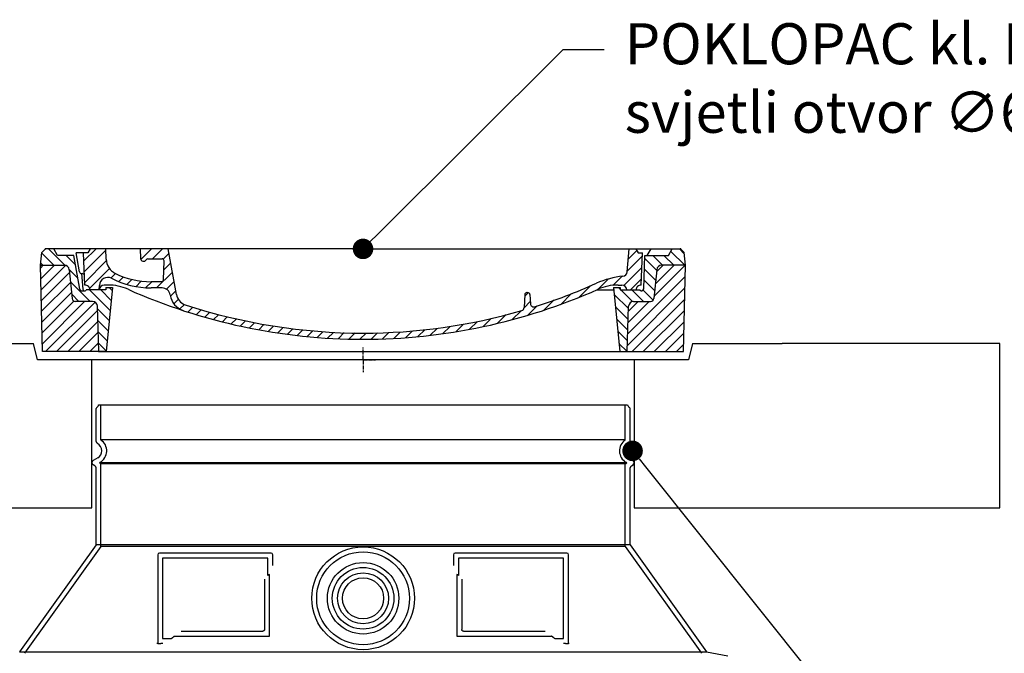
# Model space of a CAD drawing. Units: millimetres. Extents: x 10443 to 23570, y -2883 to 8020.
# Drawn here: x 12667 to 13865, y 4824 to 5595 of the extents above; entities that cross this region are included whole.
import ezdxf
from ezdxf import colors
from ezdxf.entities.mleader import LeaderData, LeaderLine
from ezdxf.math import Vec2, Vec3

# ---------------------------------------------------------------- set-up
doc = ezdxf.new("R2010")
doc.units = ezdxf.units.MM
doc.linetypes.add('AM_DIN_G_W050x2', pattern=[6.875, 4.75, -0.875, 0.375, -0.875])
doc.layers.add('AM_8', color=1, linetype='Continuous', lineweight=25)
doc.layers.add('tekst', color=8, linetype='Continuous')
doc.styles.add('ACO', font='calibri.ttf')

# ---------------------------------------------------------------- blocks, each defined once
blk = doc.blocks.new('*X2')
at = {"layer": 'AM_8'}
for p, q in [((-339.66, 145.274), (-324.934, 160)), ((-339.206, 132.258), (-312.948, 158.516)), ((-270.19, 147.392), (-257.582, 160)), ((-256.112, 148), (-244.112, 160)), ((322.934, 147.819), (333.212, 158.097)), ((-338.751, 119.242), (-312.269, 145.724)), ((-243.222, 147.42), (-236.047, 154.594)), ((321.643, 133.057), (339.87, 151.285)), ((-332.748, 111.774), (-308.539, 135.983)), ((-242.464, 134.707), (-234.028, 143.143)), ((317.607, 115.551), (339.383, 137.327)), ((-306.735, 124.317), (-301.06, 129.992)), ((-297.323, 120.259), (-291.614, 125.968)), ((-287.49, 116.621), (-281.317, 122.794)), ((-276.644, 113.997), (-269.965, 120.677)), ((-264.286, 112.885), (-257.171, 120)), ((-251.2, 112.5), (-232.008, 131.692)), ((-239.185, 111.045), (-229.989, 120.241)), ((285.858, 110.743), (298.346, 123.231)), ((303.9, 115.315), (315.168, 126.583)), ((325.526, 110), (338.895, 123.369)), ((-321.052, 110), (-320.989, 110.063)), ((-234.28, 102.479), (-227.97, 108.789)), ((262.934, 101.289), (276.799, 115.154)), ((-230.155, 93.135), (-224.957, 98.332)), ((196.794, 102.501), (201.015, 106.723)), ((220.212, 85.508), (232.511, 97.807)), ((240.168, 91.994), (253.842, 105.668)), ((-222.85, 86.969), (-217.348, 92.471)), ((-213.217, 83.131), (-207.113, 89.235)), ((-203.01, 79.868), (-196.753, 86.125)), ((181.669, 73.906), (192.442, 84.679)), ((196.033, 88.27), (203.588, 95.825)), ((200.255, 79.021), (211.881, 90.648)), ((-192.74, 76.667), (-186.392, 83.015)), ((-181.959, 73.978), (-176.032, 79.905)), ((-171.177, 71.289), (-165.146, 77.321)), ((-160.396, 68.601), (-154.151, 74.845)), ((-149.614, 65.912), (-143.157, 72.369)), ((145.82, 64.998), (156.133, 75.31)), ((163.723, 69.43), (174.287, 79.995)), ((-138.372, 63.684), (-132.162, 69.893)), ((-126.921, 61.665), (-120.593, 67.992)), ((-115.47, 59.645), (-108.976, 66.139)), ((-104.019, 57.625), (-97.359, 64.285)), ((-92.224, 55.95), (-85.62, 62.555)), ((-80.035, 54.668), (-73.32, 61.384)), ((-67.846, 53.387), (-61.021, 60.213)), ((51.687, 51.687), (60.105, 60.105)), ((66.74, 53.27), (75.173, 61.702)), ((81.794, 54.853), (90.24, 63.299)), ((96.847, 56.435), (105.978, 65.567)), ((113.11, 59.228), (122.361, 68.48)), ((129.465, 62.113), (138.745, 71.393)), ((-55.657, 52.106), (-48.722, 59.041)), ((-43.053, 51.24), (-35.901, 58.391)), ((-29.959, 50.863), (-22.757, 58.065)), ((-16.866, 50.486), (-9.613, 57.739)), ((-3.773, 50.109), (3.727, 57.608)), ((9.873, 50.284), (17.6, 58.011)), ((23.743, 50.683), (31.474, 58.414)), ((37.612, 51.083), (45.347, 58.817))]:
    blk.add_line(p, q, dxfattribs=at)
blk = doc.blocks.new('701740')
h = blk.add_hatch()
h.set_pattern_fill('ANSI31', color=256, scale=3, angle=90, style=0)
h.set_pattern_definition([(135, (-11773.946, -11292.978), (-6.735192, -6.735192), [])])
h.paths.add_polyline_path([(-323.2, 65.2), (-321.5, 10), (-312.5, 10), (-305, 88), (-313, 88), (-313, 85), (-337.1, 85, -0.414214), (-338.1, 84), (-338.9, 84), (-342.3, 84, -0.365571), (-344.8, 86.1), (-352, 127), (-371.8, 127), (-376.4, 135), (-386.4, 135), (-390.9, 130.5), (-392.5, 115), (-363.5, 115, -0.383868), (-357.6, 109.6), (-353.9, 74.6, 0.383868), (-349.9, 71), (-329.2, 71, -0.40503)])
h.paths.add_polyline_path([(329.2, 71), (349.9, 71, 0.383868), (353.9, 74.6), (357.6, 109.6, -0.383868), (363.5, 115), (392.5, 115), (390.9, 130.5), (386.4, 135), (376.4, 135), (371.8, 127), (343, 127), (341.6, 86.5, -0.714995), (337.1, 85), (313, 85), (313, 88), (305, 88), (312.5, 10), (321.5, 10), (323.2, 65.2, -0.40503)])
h = blk.add_hatch()
h.set_pattern_fill('ANSI31', color=256, scale=3, style=0)
h.set_pattern_definition([(45, (-11773.946, -11292.978), (-6.735192, 6.735192), [])])
h.paths.add_polyline_path([(-323.2, 65.2, 0.40503), (-329.2, 71), (-349.9, 71, -0.383868), (-353.9, 74.6), (-357.6, 109.6, 0.383868), (-363.5, 115), (-392.5, 115), (-390, 10), (-321.5, 10)])
h.paths.add_polyline_path([(349.9, 71), (329.2, 71, 0.40503), (323.2, 65.2), (321.5, 10), (390, 10), (392.5, 115), (363.5, 115, 0.383868), (357.6, 109.6), (353.9, 74.6, -0.383868)])
for p, q in [((-390.9, 130.5), (-386.4, 135)), ((0, 135), (-386.4, 135)), ((-371.8, 127), (-376.4, 135)), ((-332.1, 135), (-335, 130)), ((-312.6, 122.4), (-313, 135)), ((-270.6, 123.4), (-271, 135)), ((-227.2, 79.5), (-237, 135)), ((0, 135), (386.4, 135)), ((321.6, 107.2), (324, 135)), ((332.1, 135), (335, 130)), ((346, 127), (350.6, 135)), ((371.8, 127), (376.4, 135)), ((390.9, 130.5), (386.4, 135)), ((-392.5, 115), (-390.9, 130.5)), ((-352, 127), (-371.8, 127)), ((-344.8, 86.1), (-352, 127)), ((-345, 107.1), (-349, 130)), ((-335, 130), (-349, 130)), ((-338.6, 91), (-340, 130)), ((-261.8, 123), (-244.6, 123)), ((-242.9, 97.4), (-242.1, 120.4)), ((335, 130), (340, 130)), ((338.6, 91), (340, 130)), ((341.6, 86.4), (343, 127)), ((343, 127), (371.8, 127)), ((392.5, 115), (390.9, 130.5)), ((-390, 10), (-392.5, 115)), ((-392.5, 115), (-363.5, 115)), ((-357.6, 109.6), (-353.9, 74.6)), ((357.6, 109.6), (353.9, 74.6)), ((392.5, 115), (363.5, 115)), ((390, 10), (392.5, 115)), ((-342.5, 105), (-341.5, 105)), ((-342.5, 105), (-340.9, 85.8)), ((-342.3, 84), (-338.9, 84)), ((-338.9, 84), (-338.6, 84)), ((-338.6, 84), (-338.1, 84)), ((-337.1, 85), (-337.1, 85)), ((-313, 85), (-337.1, 85)), ((-321, 85), (-320.8, 90.6)), ((-310.4, 91), (-315, 91)), ((-313, 88), (-313, 85)), ((-313, 88), (-305, 88)), ((-305, 88), (-312.5, 10)), ((-245.4, 95), (-258, 95)), ((-244.6, 87.5), (-258, 87.5)), ((284.2, 85), (305.2, 85)), ((284.2, 85), (305.2, 85)), ((305, 88), (312.5, 10)), ((305, 88), (313, 88)), ((305, 88), (313, 88)), ((310.4, 91), (315, 91)), ((313, 88), (313, 85)), ((313, 88), (313, 85)), ((313, 85), (337.1, 85)), ((313, 85), (337.1, 85)), ((196.9, 79.5), (196.1, 63.5)), ((199.4, 81.9), (200, 81.9)), ((200, 81.9), (200.6, 81.9)), ((203.1, 79.5), (203.7, 68.2)), ((-329.2, 71), (-349.9, 71)), ((-321.5, 10), (-323.2, 65.2)), ((321.5, 10), (323.2, 65.2)), ((329.2, 71), (349.9, 71)), ((-312.5, 10), (-390, 10)), ((-321.5, 10), (0, 10)), ((0, 10), (321.5, 10)), ((321.5, 10), (390, 10))]:
    blk.add_line(p, q)
at = {"linetype": 'AM_DIN_G_W050x2'}
for q in [(0, 15), (0, 15), (-15, 0), (15, 0), (0, -15), (0, -15)]:
    blk.add_line((0, 0), q, dxfattribs=at)
for centre, radius, start, end in [((-292.6, 123.1), 20, 182, 243.69), ((-267.1, 123.5), 3.54, 182, 329.767), ((-261.8, 120.5), 2.5, 90, 149.767), ((-244.6, 120.5), 2.5, 358, 90), ((-363.5, 109), 6, 5.9992, 90), ((363.5, 109), 6, 90, 174.0008), ((-342.5, 107.5), 2.5, 190, 270), ((-341.5, 102.5), 2.5, 2, 90), ((-310.8, 90.3), 10, 62.792, 178), ((-258, 193), 105.5, 242.792, 270), ((-258, 193), 98, 243.69, 270), ((-245.4, 97.5), 2.5, 270, 358), ((327, -2.7), 105, 95.892, 114.109), ((315.6, 107.7), 6, 275.893, 355), ((-342.3, 86.5), 2.5, 190, 270), ((-338.9, 86), 2, 184.7582, 270), ((-338.4, 85), 6, 0, 92.001), ((-338.1, 85), 1, 270, 0), ((-315, 85), 6, 90, 180), ((-310.4, 31), 60, 65.994, 90), ((0, 728), 703, 245.993, 270), ((-244.6, 77.5), 10, 8.13, 90), ((0, 728), 703, 270, 294.006), ((0, 728), 695.5, 287.48, 294.109), ((310.4, 31), 60, 90, 114.006), ((315, 85), 6, 0, 90), ((338.4, 85), 6, 87.999, 180), ((339.1, 86.5), 2.5, 216.87, 358), ((339.1, 86.5), 2.5, 216.87, 358), ((-349.9, 75), 4, 185.9992, 270), ((-211.4, 82.2), 23.5, 188.13, 251.869), ((-211.4, 82.2), 16, 190, 251.869), ((199.4, 79.4), 2.5, 89.998, 177.298), ((200.6, 79.4), 2.5, 3.047, 90.002), ((349.9, 75), 4, 270, 354.0008), ((-329.2, 65), 6, 1.8023, 90), ((0, 728), 695.5, 251.869, 270), ((192.1, 63.7), 4, 286.132, 357.298), ((207.7, 68.4), 4, 183.047, 287.483), ((329.2, 65), 6, 90, 178.1977), ((0, 728), 695.5, 270, 286.132)]:
    blk.add_arc(centre, radius, start, end)
for p in [(-386.4, 135), (0, 135), (0, 135), (0, 135), (0, 135), (386.4, 135), (-321.5, 10), (0, 10), (0, 10)]:
    blk.add_point(p)
blk.add_blockref('*X2', (0, -25))
blk = doc.blocks.new('3300_00_37_N')
for p, q in [((-325, 1626), (-325, 1665.8)), ((-322, 1670.4), (322, 1670.4)), ((325, 1626), (325, 1665.8)), ((-323, 1605.8), (-328.5, 1602.6)), ((-326.5, 1596.2), (-328.5, 1597.4)), ((323, 1605.8), (328.5, 1602.6)), ((326.5, 1596.2), (328.5, 1597.4)), ((-325, 1500), (-325, 1593.6)), ((325, 1500), (325, 1593.6)), ((-325, 1500), (-418, 1370)), ((325, 1500), (-325, 1500)), ((325, 1500), (418, 1370)), ((-250, 1488), (-250, 1380)), ((-112, 1490), (-248, 1490)), ((-110, 1475), (-110, 1488)), ((110, 1488), (110, 1475)), ((248, 1490), (112, 1490)), ((250, 1380), (250, 1488)), ((120.1, 1458.3), (120.1, 1397)), ((-221.5, 1395), (-122.1, 1395)), ((122.1, 1395), (221.5, 1395)), ((-250, 1380), (-248, 1380)), ((-248, 1380), (-246.2, 1380)), ((246.2, 1380), (248, 1380)), ((248, 1380), (250, 1380)), ((-418, 1370), (418, 1370)), ((418, 1370), (444, 1364.9))]:
    blk.add_line(p, q)
at = {"ltscale": 13.137691}
for p, q in [((-319, 1627.7), (-319, 1670.4)), ((319, 1627.7), (319, 1670.4))]:
    blk.add_line(p, q, dxfattribs=at)
at = {"ltscale": 13.097497}
for p, q in [((319, 1627.7), (-319, 1627.7)), ((319, 1598.8), (-319, 1598.8)), ((319, 1498.1), (-319, 1498.1))]:
    blk.add_line(p, q, dxfattribs=at)
at = {"ltscale": 0.219729}
for p, q in [((-320, 1600.6), (-321, 1600)), ((320, 1600.6), (321, 1600))]:
    blk.add_line(p, q, dxfattribs=at)
at = {"ltscale": 13.179613}
blk.add_line((321, 1600), (-321, 1600), dxfattribs=at)
at = {"ltscale": 0.439558}
for p, q in [((-319, 1598.8), (-321, 1600)), ((319, 1598.8), (321, 1600))]:
    blk.add_line(p, q, dxfattribs=at)
at = {"ltscale": 12.18212}
for p, q in [((-319, 1498.1), (-319, 1598.8)), ((319, 1498.1), (319, 1598.8))]:
    blk.add_line(p, q, dxfattribs=at)
at = {"ltscale": 12.882055}
for p, q in [((-319, 1498.1), (-412, 1368.1)), ((319, 1498.1), (412, 1368.1))]:
    blk.add_line(p, q, dxfattribs=at)
at = {"ltscale": 11.847196}
for p, q in [((-244, 1484), (-244, 1386)), ((244, 1386), (244, 1484))]:
    blk.add_line(p, q, dxfattribs=at)
at = {"ltscale": 12.37911}
for p, q in [((-116, 1484), (-244, 1484)), ((244, 1484), (116, 1484))]:
    blk.add_line(p, q, dxfattribs=at)
at = {"ltscale": 4.010478}
for p, q in [((-116, 1462.9), (-116, 1484)), ((116, 1484), (116, 1462.9))]:
    blk.add_line(p, q, dxfattribs=at)
at = {"ltscale": 2.062627}
for p, q in [((-244, 1386), (-233.2, 1386)), ((233.2, 1386), (244, 1386))]:
    blk.add_line(p, q, dxfattribs=at)
at = {"ltscale": 12.468955}
for p, q in [((-229.5, 1389), (-114.1, 1389)), ((114.1, 1389), (229.5, 1389))]:
    blk.add_line(p, q, dxfattribs=at)
for radius in [62.5, 37.5, 25]:
    blk.add_circle((0, 1435), radius)
at = {"ltscale": 13.204879}
blk.add_circle((0, 1435), 56.5, dxfattribs=at)
at = {"ltscale": 13.216565}
blk.add_circle((0, 1435), 43.5, dxfattribs=at)
at = {"ltscale": 13.455288}
blk.add_circle((0, 1435), 31, dxfattribs=at)
for centre, radius, start, end in [((-323, 1665.8), 2, 113.5782, 180), ((-325, 1670.4), 3, 293.5782, 0), ((325, 1670.4), 3, 180, 246.4218), ((323, 1665.8), 2, 0, 66.4218), ((-322, 1626), 3, 180, 242.5136), ((-328, 1614.4), 10, 300, 62.5136), ((328, 1614.4), 10, 117.4864, 240), ((322, 1626), 3, 297.4864, 0), ((-327, 1600), 3, 120, 240), ((-328, 1593.6), 3, 0, 60), ((328, 1593.6), 3, 120, 180), ((327, 1600), 3, 300, 60), ((-248, 1488), 2, 90, 180), ((-112, 1488), 2, 0, 90), ((112, 1488), 2, 90, 180), ((248, 1488), 2, 0, 90)]:
    blk.add_arc(centre, radius, start, end)
at = {"ltscale": 6.154692}
for centre, start, end in [((-328, 1614.4), 300, 55.7711), ((328, 1614.4), 124.2289, 240)]:
    blk.add_arc(centre, 16, start, end, dxfattribs=at)
at = {"ltscale": 0.398348}
for centre, start, end in [((42.9, 1125.8), 114.9073, 115.2291), ((-42.9, 1125.8), 64.7709, 65.0927)]:
    blk.add_arc(centre, 372.7, start, end, dxfattribs=at)
at = {"ltscale": 15.091075}
for points, weights in [([(-114.1, 1389), (-114.1, 1429.4), (-114.1, 1463.8)], [1.00235786927, 1.00604730413, 1.00391800559]), ([(114.1, 1463.8), (114.1, 1429.4), (114.1, 1389)], [1.00391800559, 1.00604730413, 1.00235786927])]:
    blk.add_rational_spline(points, weights, degree=2, dxfattribs=at)
for points, knots in [([(-120.1, 1458.3), (-120.1, 1453.6), (-120.1, 1448.7), (-120.1, 1443.6), (-120.1, 1443.6), (-120.1, 1443.5), (-120.1, 1443.5), (-120.1, 1438.4), (-120.1, 1433), (-120.1, 1427.7), (-120.1, 1427.7), (-120.1, 1427.7), (-120.1, 1427.7), (-120.1, 1422.3), (-120.1, 1417), (-120.1, 1411.8), (-120.1, 1411.8), (-120.1, 1411.8), (-120.1, 1411.7), (-120.1, 1406.6), (-120.1, 1401.7), (-120.1, 1397)], [0, 0, 0, 0, 0.24836, 0.24836, 0.24836, 0.25, 0.25, 0.25, 0.499801, 0.499801, 0.499801, 0.5, 0.5, 0.5, 0.75, 0.75, 0.75, 0.751237, 0.751237, 0.751237, 1, 1, 1, 1]), ([(-120.1, 1397), (-120.1, 1397), (-120.1, 1396.9), (-120.1, 1396.9), (-120.1, 1396.9), (-120.1, 1396.8), (-120.1, 1396.8), (-120.1, 1396.8), (-120.1, 1396.7), (-120.1, 1396.7), (-120.1, 1396.7), (-120.1, 1396.6), (-120.2, 1396.6), (-120.2, 1396.5), (-120.2, 1396.5), (-120.2, 1396.5), (-120.2, 1396.4), (-120.2, 1396.4), (-120.2, 1396.4), (-120.2, 1396.3), (-120.2, 1396.3), (-120.2, 1396.3), (-120.3, 1396.2), (-120.3, 1396.2), (-120.3, 1396.2), (-120.3, 1396.2), (-120.3, 1396.1), (-120.3, 1396.1), (-120.3, 1396.1), (-120.4, 1396), (-120.4, 1396), (-120.4, 1396), (-120.4, 1395.9), (-120.4, 1395.9), (-120.4, 1395.9), (-120.5, 1395.9), (-120.5, 1395.9), (-120.5, 1395.8), (-120.5, 1395.8), (-120.5, 1395.8), (-120.6, 1395.7), (-120.6, 1395.7), (-120.6, 1395.7), (-120.6, 1395.7), (-120.6, 1395.6), (-120.7, 1395.6), (-120.7, 1395.6), (-120.7, 1395.6), (-120.7, 1395.6), (-120.7, 1395.5), (-120.8, 1395.5), (-120.8, 1395.5), (-120.8, 1395.5), (-120.8, 1395.5), (-120.8, 1395.5), (-120.9, 1395.4), (-120.9, 1395.4), (-120.9, 1395.4), (-120.9, 1395.4), (-120.9, 1395.4), (-120.9, 1395.4), (-121, 1395.3), (-121, 1395.3), (-121.1, 1395.3), (-121.1, 1395.3), (-121.1, 1395.3), (-121.1, 1395.3), (-121.1, 1395.3), (-121.2, 1395.2), (-121.2, 1395.2), (-121.2, 1395.2), (-121.3, 1395.2), (-121.3, 1395.2), (-121.4, 1395.1), (-121.4, 1395.1), (-121.5, 1395.1), (-121.5, 1395.1), (-121.5, 1395.1), (-121.5, 1395.1), (-121.5, 1395.1), (-121.6, 1395.1), (-121.6, 1395.1), (-121.6, 1395.1), (-121.6, 1395.1), (-121.7, 1395.1), (-121.7, 1395), (-121.7, 1395), (-121.8, 1395), (-121.8, 1395), (-121.8, 1395), (-121.8, 1395), (-121.9, 1395), (-121.9, 1395), (-121.9, 1395), (-122, 1395), (-122, 1395), (-122, 1395), (-122, 1395), (-122.1, 1395), (-122.1, 1395)], [0, 0, 0, 0, 0.020583, 0.020583, 0.020583, 0.0555556, 0.0555556, 0.0555556, 0.0791506, 0.0791506, 0.0791506, 0.1111111, 0.1111111, 0.1111111, 0.1377182, 0.1377182, 0.1377182, 0.1666667, 0.1666667, 0.1666667, 0.1962673, 0.1962673, 0.1962673, 0.2222222, 0.2222222, 0.2222222, 0.2548341, 0.2548341, 0.2548341, 0.2777778, 0.2777778, 0.2777778, 0.3134025, 0.3134025, 0.3134025, 0.3333333, 0.3333333, 0.3333333, 0.3719581, 0.3719581, 0.3719581, 0.3888889, 0.3888889, 0.3888889, 0.4305184, 0.4305184, 0.4305184, 0.4444444, 0.4444444, 0.4444444, 0.4890753, 0.4890753, 0.4890753, 0.5, 0.5, 0.5, 0.5476309, 0.5476309, 0.5476309, 0.5555556, 0.5555556, 0.5555556, 0.606189, 0.606189, 0.606189, 0.6111111, 0.6111111, 0.6111111, 0.6647573, 0.6647573, 0.6647573, 0.7222222, 0.7222222, 0.7222222, 0.7777778, 0.7777778, 0.7777778, 0.7818892, 0.7818892, 0.7818892, 0.8333333, 0.8333333, 0.8333333, 0.840437, 0.840437, 0.840437, 0.8888889, 0.8888889, 0.8888889, 0.8990404, 0.8990404, 0.8990404, 0.9444444, 0.9444444, 0.9444444, 0.9575409, 0.9575409, 0.9575409, 1, 1, 1, 1]), ([(122.1, 1395), (122.1, 1395), (122.1, 1395), (122.1, 1395), (122, 1395), (122, 1395), (121.9, 1395), (121.9, 1395), (121.9, 1395), (121.9, 1395), (121.9, 1395), (121.8, 1395), (121.8, 1395), (121.8, 1395), (121.8, 1395), (121.8, 1395), (121.7, 1395), (121.7, 1395), (121.6, 1395.1), (121.6, 1395.1), (121.6, 1395.1), (121.6, 1395.1), (121.6, 1395.1), (121.5, 1395.1), (121.5, 1395.1), (121.5, 1395.1), (121.5, 1395.1), (121.4, 1395.1), (121.4, 1395.1), (121.4, 1395.1), (121.3, 1395.1), (121.3, 1395.2), (121.3, 1395.2), (121.3, 1395.2), (121.3, 1395.2), (121.2, 1395.2), (121.2, 1395.2), (121.2, 1395.2), (121.2, 1395.2), (121.2, 1395.2), (121.1, 1395.3), (121.1, 1395.3), (121.1, 1395.3), (121.1, 1395.3), (121, 1395.3), (121, 1395.3), (121, 1395.3), (121, 1395.4), (120.9, 1395.4), (120.9, 1395.4), (120.9, 1395.4), (120.9, 1395.4), (120.9, 1395.4), (120.8, 1395.4), (120.8, 1395.5), (120.8, 1395.5), (120.8, 1395.5), (120.8, 1395.5), (120.7, 1395.5), (120.7, 1395.6), (120.7, 1395.6), (120.7, 1395.6), (120.6, 1395.6), (120.6, 1395.7), (120.6, 1395.7), (120.6, 1395.7), (120.6, 1395.7), (120.6, 1395.7), (120.5, 1395.8), (120.5, 1395.8), (120.5, 1395.8), (120.5, 1395.8), (120.5, 1395.9), (120.4, 1395.9), (120.4, 1395.9), (120.4, 1396), (120.4, 1396), (120.4, 1396), (120.4, 1396), (120.3, 1396.1), (120.3, 1396.1), (120.3, 1396.1), (120.3, 1396.2), (120.3, 1396.2), (120.3, 1396.2), (120.3, 1396.2), (120.2, 1396.3), (120.2, 1396.3), (120.2, 1396.3), (120.2, 1396.4), (120.2, 1396.4), (120.2, 1396.4), (120.2, 1396.5), (120.2, 1396.5), (120.2, 1396.5), (120.2, 1396.6), (120.2, 1396.6), (120.1, 1396.6), (120.1, 1396.7), (120.1, 1396.8), (120.1, 1396.8), (120.1, 1396.8), (120.1, 1396.8), (120.1, 1396.8), (120.1, 1396.9), (120.1, 1397), (120.1, 1397), (120.1, 1397), (120.1, 1397)], [0, 0, 0, 0, 0.004887, 0.004887, 0.004887, 0.055556, 0.055556, 0.055556, 0.06316, 0.06316, 0.06316, 0.111111, 0.111111, 0.111111, 0.12144, 0.12144, 0.12144, 0.166667, 0.166667, 0.166667, 0.179719, 0.179719, 0.179719, 0.222222, 0.222222, 0.222222, 0.237997, 0.237997, 0.237997, 0.277778, 0.277778, 0.277778, 0.296298, 0.296298, 0.296298, 0.333333, 0.333333, 0.333333, 0.354563, 0.354563, 0.354563, 0.388889, 0.388889, 0.388889, 0.412831, 0.412831, 0.412831, 0.444444, 0.444444, 0.444444, 0.471088, 0.471088, 0.471088, 0.5, 0.5, 0.5, 0.52937, 0.52937, 0.52937, 0.555556, 0.555556, 0.555556, 0.587652, 0.587652, 0.587652, 0.611111, 0.611111, 0.611111, 0.645937, 0.645937, 0.645937, 0.666667, 0.666667, 0.666667, 0.704209, 0.704209, 0.704209, 0.722222, 0.722222, 0.722222, 0.762492, 0.762492, 0.762492, 0.777778, 0.777778, 0.777778, 0.820769, 0.820769, 0.820769, 0.833333, 0.833333, 0.833333, 0.879044, 0.879044, 0.879044, 0.888889, 0.888889, 0.888889, 0.937322, 0.937322, 0.937322, 0.944444, 0.944444, 0.944444, 0.995607, 0.995607, 0.995607, 1, 1, 1, 1]), ([(-250, 1380), (-250, 1380), (-250, 1380), (-250.1, 1380), (-250.2, 1380), (-250.4, 1380), (-250.5, 1380), (-250.7, 1380), (-250.9, 1380), (-251, 1380)], [0, 0, 0, 0, 0.069124, 0.069124, 0.1386586, 0.1386586, 0.2043597, 0.2043597, 0.2633866, 0.2633866, 0.2633866, 0.2633866]), ([(-243.8, 1380), (-244.1, 1380), (-244.5, 1380), (-245.3, 1380), (-245.7, 1380), (-246.2, 1380)], [0, 0, 0, 0, 0.1095724, 0.1095724, 0.2219207, 0.2219207, 0.2219207, 0.2219207]), ([(246.2, 1380), (245.7, 1380), (245.3, 1380), (244.5, 1380), (244.1, 1380), (243.8, 1380)], [0, 0, 0, 0, 0.1311494, 0.1311494, 0.2590568, 0.2590568, 0.2590568, 0.2590568]), ([(251, 1380), (250.9, 1380), (250.7, 1380), (250.5, 1380), (250.4, 1380), (250.2, 1380), (250.1, 1380), (250, 1380), (250, 1380), (250, 1380)], [0, 0, 0, 0, 0.0588032, 0.0588032, 0.1242551, 0.1242551, 0.1935257, 0.1935257, 0.2623886, 0.2623886, 0.2623886, 0.2623886])]:
    blk.add_open_spline(points, degree=3, knots=knots)
at = {"ltscale": 0.905796}
for points, weights in [([(-229.5, 1389), (-231.3, 1387.5), (-233.2, 1386)], [1.02175351756, 1.02024725223, 1.01872128411]), ([(233.2, 1386), (231.3, 1387.5), (229.5, 1389)], [1.01872128411, 1.02024725224, 1.02175351756])]:
    blk.add_rational_spline(points, weights, degree=2, dxfattribs=at)
blk = doc.blocks.new('BEZ_RASTERETNE_PLOČE_N')
for p, q in [((-510, 20), (-401, 20)), ((-396, 0), (-401, 20)), ((401, 20), (396, 0)), ((401, 20), (510, 20)), ((775, 20), (510, 20)), ((775, -180), (775, 20)), ((396, 0), (-396, 0)), ((-330, -180), (-330, 0)), ((330, 0), (330, -180)), ((-775, -180), (-330, -180)), ((330, -180), (775, -180))]:
    blk.add_line(p, q)
blk = doc.blocks.new('_DOT')
at = {"color": 0, "linetype": 'ByBlock', "lineweight": -2}
blk.add_line((-0.5, 0), (-1, 0), dxfattribs=at)
at = {"color": 0, "linetype": 'ByBlock', "const_width": 0.5}
blk.add_lwpolyline([(-0.25, 0, 1), (0.25, 0, 1)], format="xyb", close=True, dxfattribs=at)

msp = doc.modelspace()

# ---------------------------------------------------------------- block references
for name, p in [('701740', (13084.4, 5181.1)), ('BEZ_RASTERETNE_PLOČE_N', (13084.4, 5181.1)), ('3300_00_37_N', (13084.5, 3455.9))]:
    msp.add_blockref(name, p)

# ---------------------------------------------------------------- leaders
at = {"layer": 'tekst'}
ml = msp.add_multileader_mtext('Standard', dxfattribs=at)
ml.set_content('{\\fTrebuchet MS|b0|i0|c238|p34;POKLOPAC kl. D400, \\Psvjetli otvor \\f|b0|i0|c0|p34;∅\\fTrebuchet MS|b0|i0|c238|p34;600mm }', color=256, style='ACO')
ml.set_leader_properties(color=256)
ml.set_arrow_properties(name='DOT')
ml.build(insert=Vec2(0, 0))
ml.multileader.update_dxf_attribs({"dogleg_length": 50, "arrow_head_size": 25})
ctx = ml.context
ctx.base_point, ctx.char_height, ctx.arrow_head_size, ctx.landing_gap_size, ctx.plane_origin = Vec3(13377.9, 5558.6), 50, 25, 25, Vec3(13193.8, 5433.9)
notes = []
notes.append((ctx, [(0, (1, 1, 0), (13327.9, 5558.6), (1, 0), 50, [(0, [(13084.4, 5316.1)], 0, [])])]))
ctx.mtext.insert, ctx.mtext.width, ctx.mtext.flow_direction = Vec3(13402.9, 5590.7), 1069.487, 5
ml = msp.add_multileader_mtext('Standard', dxfattribs=at)
ml.set_content('{\\fTrebuchet MS|b0|i0|c238|p34;O-ring BRTVA rasteretne ploče}', color=256, style='ACO')
ml.set_leader_properties(color=256)
ml.set_arrow_properties(name='DOT')
ml.build(insert=Vec2(0, 0))
ml.multileader.update_dxf_attribs({"dogleg_length": 50, "arrow_head_size": 25})
ctx = ml.context
ctx.base_point, ctx.char_height, ctx.arrow_head_size, ctx.landing_gap_size, ctx.plane_origin = Vec3(13709.2, 4762.1), 50, 25, 25, Vec3(13525.1, 4637.5)
notes.append((ctx, [(0, (1, 1, 0), (13659.2, 4762.1), (1, 0), 50, [(0, [(13412.5, 5070.3)], 0, [])])]))
ctx.mtext.insert, ctx.mtext.width, ctx.mtext.flow_direction = Vec3(13734.2, 4794.2), 531.222, 5
for ctx, leaders in notes:
    for number, flags, end, landing, length, lines in leaders:
        leader = LeaderData()
        leader.index, (leader.has_last_leader_line, leader.has_dogleg_vector, leader.attachment_direction) = number, flags
        leader.last_leader_point, leader.dogleg_vector, leader.dogleg_length = Vec3(end), Vec3(landing), length
        for number, points, colour, breaks in lines:
            line = LeaderLine()
            line.index, line.vertices, line.color, line.breaks = number, Vec3.list(points), colors.encode_raw_color(colour), breaks
            leader.lines.append(line)
        ctx.leaders.append(leader)

doc.saveas('drawing.dxf')
